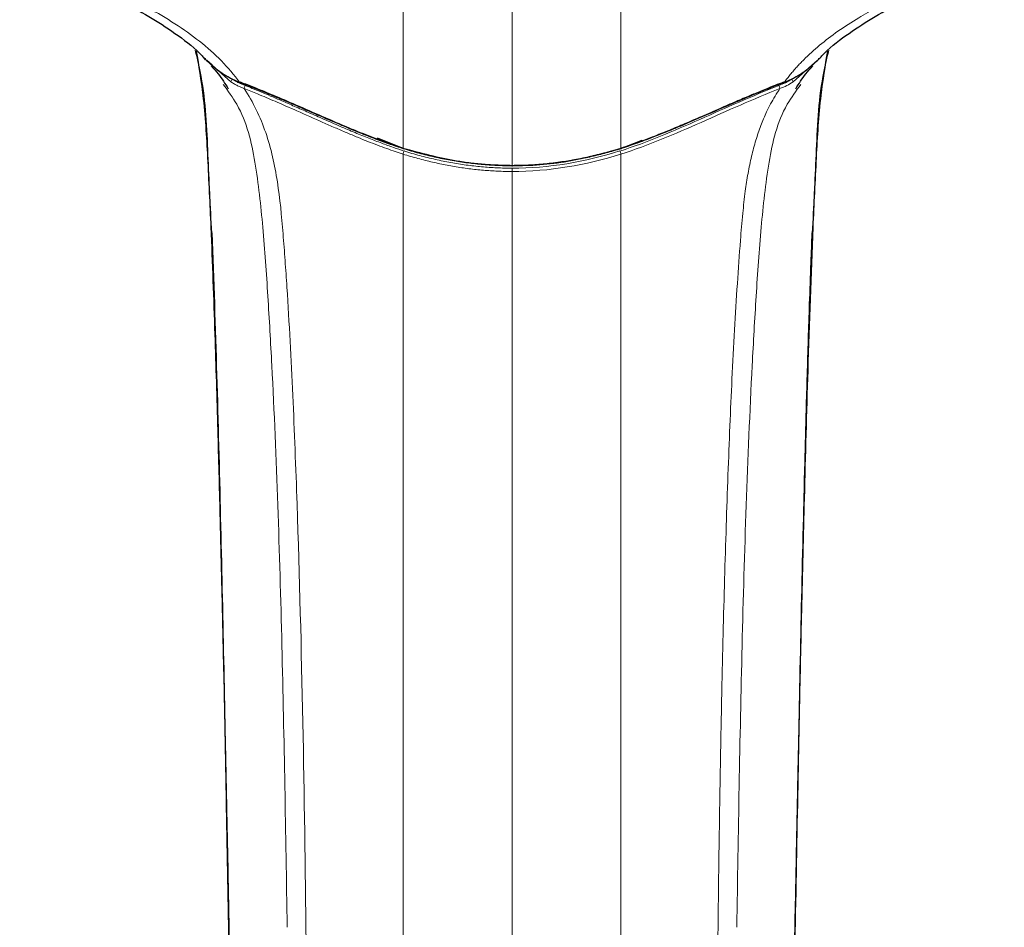
# Model space of a CAD drawing. Units: millimetres. Extents: x 35 to 1894, y 37 to 2221.
# Drawn here: x 1029 to 1089, y 1393 to 1448 of the extents above; entities that cross this region are included whole.
import ezdxf

# ---------------------------------------------------------------- set-up
doc = ezdxf.new("R2010")
doc.units = ezdxf.units.MM

msp = doc.modelspace()

# ---------------------------------------------------------------- linework, layer by layer
at = {"color": 7, "linetype": 'Continuous', "lineweight": 25}
for p, q in [((1041.006, 1444.99), (1040.7, 1445.264)), ((1077.077, 1444.99), (1077.383, 1445.264)), ((1052.507, 1439.979), (1050.954, 1440.588)), ((1065.576, 1439.979), (1066.862, 1440.483))]:
    msp.add_line(p, q, dxfattribs=at)
at = {"color": 8, "linetype": 'Continuous', "lineweight": 18}
for p, q in [((1042.137, 1443.978), (1041.006, 1444.99)), ((1075.946, 1443.978), (1077.077, 1444.99)), ((1059.042, 1438.953), (1059.042, 1438.899)), ((1059.042, 1438.791), (1059.042, 1438.593))]:
    msp.add_line(p, q, dxfattribs=at)
for centre, radius, start, end in [((1042.664, 1443.808), 0.553, 143.01417, 162.06277), ((1075.419, 1443.807), 0.554, 17.95459, 36.96846)]:
    msp.add_arc(centre, radius, start, end, dxfattribs=at)
for points, knots in [([(1059.042, 1438.953), (1059.042, 1440.263), (1059.042, 1443.64), (1059.042, 1448.841), (1059.042, 1452.467), (1059.042, 1454.285)], [0, 0, 0, 0, 0.240002, 0.618868, 1, 1, 1, 1]), ([(1029.846, 1451.593), (1032.388, 1450.687), (1034.92, 1449.666), (1038.275, 1447.826), (1039.319, 1447.164), (1040.719, 1446.054), (1041.159, 1445.663), (1041.972, 1444.837), (1042.339, 1444.408), (1042.667, 1443.962)], [0, 0, 0, 0, 0.5, 0.5, 0.75, 0.75, 0.875, 0.875, 1, 1, 1, 1]), ([(1075.417, 1443.961), (1075.475, 1444.039), (1075.592, 1444.196), (1075.775, 1444.426), (1075.966, 1444.652), (1076.163, 1444.876), (1076.367, 1445.096), (1076.805, 1445.546), (1077.539, 1446.211), (1078.648, 1447.055), (1079.809, 1447.808), (1081.003, 1448.49), (1082.218, 1449.115), (1083.552, 1449.74), (1085.005, 1450.364), (1086.575, 1450.989), (1087.672, 1451.388), (1088.237, 1451.593)], [0, 0, 0, 0, 0.020778, 0.041589, 0.062447, 0.083361, 0.104344, 0.125405, 0.214399, 0.308289, 0.407673, 0.490677, 0.579766, 0.675112, 0.776858, 0.885123, 1, 1, 1, 1]), ([(1052.495, 1449.385), (1052.495, 1448.038), (1052.494, 1445.058), (1052.495, 1441.782), (1052.495, 1439.986)], [0, 0, 0, 0, 0.451778, 1, 1, 1, 1]), ([(1065.589, 1449.385), (1065.589, 1448.038), (1065.589, 1445.058), (1065.589, 1441.781), (1065.588, 1439.985)], [0, 0, 0, 0, 0.4517783, 1, 1, 1, 1]), ([(1040.986, 1434.897), (1040.907, 1436.467), (1040.748, 1439.604), (1040.624, 1443.306), (1040.12, 1445.369), (1039.991, 1445.897)], [0, 0, 0, 0, 0.427156, 0.853218, 1, 1, 1, 1]), ([(1077.097, 1434.897), (1077.177, 1436.467), (1077.336, 1439.604), (1077.46, 1443.306), (1077.963, 1445.369), (1078.092, 1445.897)], [0, 0, 0, 0, 0.427157, 0.85322, 1, 1, 1, 1]), ([(1042.021, 1444.303), (1042.006, 1444.283), (1041.991, 1444.268), (1041.975, 1444.262), (1041.974, 1444.271), (1041.977, 1444.287)], [0, 0, 0, 0, 0.5, 0.5, 1, 1, 1, 1]), ([(1042.934, 1443.582), (1042.87, 1443.607), (1042.738, 1443.659), (1042.541, 1443.752), (1042.339, 1443.857), (1042.206, 1443.937), (1042.137, 1443.978)], [0, 0, 0, 0, 0.230783, 0.474499, 0.730978, 1, 1, 1, 1]), ([(1042.222, 1444.141), (1042.286, 1444.103), (1042.412, 1444.029), (1042.606, 1443.929), (1042.8, 1443.839), (1042.932, 1443.788), (1042.997, 1443.762)], [0, 0, 0, 0, 0.257943, 0.510213, 0.757367, 1, 1, 1, 1]), ([(1076.063, 1444.303), (1076.078, 1444.283), (1076.092, 1444.268), (1076.108, 1444.262), (1076.109, 1444.271), (1076.106, 1444.286)], [0, 0, 0, 0, 0.5, 0.5, 1, 1, 1, 1]), ([(1041.678, 1443.832), (1041.967, 1443.439), (1043.008, 1442.024), (1043.668, 1439.046), (1044.089, 1435.187), (1044.372, 1431.093), (1044.844, 1422.729), (1045.253, 1410.061), (1045.435, 1398.769), (1045.527, 1393.118)], [0, 0, 0, 0, 0.027542, 0.099263, 0.177333, 0.258952, 0.341012, 0.670201, 1, 1, 1, 1]), ([(1042.933, 1443.582), (1043.209, 1443.171), (1043.454, 1442.745), (1043.885, 1441.859), (1044.071, 1441.4), (1044.393, 1440.456), (1044.529, 1439.972), (1044.76, 1438.987), (1044.855, 1438.487), (1045.094, 1436.963), (1045.191, 1435.917), (1045.318, 1434.317), (1045.359, 1433.779), (1045.436, 1432.704), (1045.473, 1432.165), (1045.648, 1429.467), (1045.762, 1427.296), (1045.959, 1422.949), (1046.044, 1420.769), (1046.268, 1414.216), (1046.376, 1409.833), (1046.552, 1401.06), (1046.616, 1396.669), (1046.663, 1392.277)], [0, 0, 0, 0, 0.03125, 0.03125, 0.0625, 0.0625, 0.09375, 0.09375, 0.125, 0.125, 0.1875, 0.1875, 0.21875, 0.21875, 0.25, 0.25, 0.375, 0.375, 0.5, 0.5, 0.75, 0.75, 1, 1, 1, 1]), ([(1052.495, 1439.635), (1052.336, 1439.687), (1052.005, 1439.795), (1051.492, 1439.976), (1050.943, 1440.179), (1050.358, 1440.406), (1049.737, 1440.657), (1049.081, 1440.933), (1048.388, 1441.231), (1047.392, 1441.671), (1046.192, 1442.207), (1044.881, 1442.78), (1043.824, 1443.226), (1043.2, 1443.476), (1042.933, 1443.582)], [0, 0, 0, 0, 0.048292, 0.100665, 0.15713, 0.217702, 0.282395, 0.351222, 0.424191, 0.501307, 0.667196, 0.805599, 0.916524, 1, 1, 1, 1]), ([(1042.934, 1443.582), (1042.938, 1443.602), (1042.947, 1443.632), (1042.97, 1443.698), (1042.984, 1443.733), (1042.997, 1443.762)], [0, 0, 0, 0, 0.5, 0.5, 1, 1, 1, 1]), ([(1042.996, 1443.763), (1043.138, 1443.707), (1043.451, 1443.582), (1043.96, 1443.37), (1044.554, 1443.12), (1045.233, 1442.829), (1045.995, 1442.498), (1046.842, 1442.127), (1047.754, 1441.723), (1048.683, 1441.316), (1049.581, 1440.937), (1050.414, 1440.598), (1051.183, 1440.301), (1051.887, 1440.043), (1052.338, 1439.894), (1052.551, 1439.824)], [0, 0, 0, 0, 0.04431, 0.097653, 0.160035, 0.231457, 0.311923, 0.401432, 0.499987, 0.601675, 0.695993, 0.782958, 0.862594, 0.934928, 1, 1, 1, 1]), ([(1065.532, 1439.824), (1067.182, 1440.351), (1068.764, 1441.031), (1071.913, 1442.425), (1073.483, 1443.133), (1075.087, 1443.763)], [0, 0, 0, 0, 0.5, 0.5, 1, 1, 1, 1]), ([(1075.15, 1443.582), (1073.552, 1442.953), (1071.987, 1442.246), (1068.837, 1440.85), (1067.249, 1440.167), (1065.588, 1439.635)], [0, 0, 0, 0, 0.5, 0.5, 1, 1, 1, 1]), ([(1071.42, 1392.277), (1071.435, 1393.591), (1071.465, 1396.178), (1071.52, 1399.996), (1071.583, 1403.691), (1071.654, 1407.262), (1071.733, 1410.709), (1071.821, 1414.031), (1071.918, 1417.228), (1072.024, 1420.299), (1072.139, 1423.245), (1072.268, 1426.154), (1072.413, 1429.01), (1072.583, 1431.792), (1072.746, 1434.129), (1072.902, 1435.985), (1073.05, 1437.327), (1073.221, 1438.471), (1073.432, 1439.491), (1073.689, 1440.454), (1073.989, 1441.344), (1074.295, 1442.07), (1074.589, 1442.656), (1074.854, 1443.127), (1075.052, 1443.431), (1075.15, 1443.583)], [0, 0, 0, 0, 0.0758742, 0.1493899, 0.22055, 0.2893554, 0.3558022, 0.4198872, 0.4816085, 0.540965, 0.5979562, 0.652582, 0.7100769, 0.7642229, 0.8150358, 0.8467303, 0.8730417, 0.893997, 0.914556, 0.9339007, 0.9520804, 0.969158, 0.9794676, 0.9897417, 1, 1, 1, 1]), ([(1076.406, 1443.832), (1076.117, 1443.439), (1075.075, 1442.024), (1074.415, 1439.046), (1073.995, 1435.187), (1073.712, 1431.093), (1073.24, 1422.729), (1072.83, 1410.061), (1072.648, 1398.769), (1072.557, 1393.118)], [0, 0, 0, 0, 0.027542, 0.099263, 0.177333, 0.258952, 0.341012, 0.670201, 1, 1, 1, 1]), ([(1075.15, 1443.582), (1075.146, 1443.603), (1075.137, 1443.633), (1075.114, 1443.699), (1075.1, 1443.734), (1075.087, 1443.763)], [0, 0, 0, 0, 0.5, 0.5, 1, 1, 1, 1]), ([(1052.513, 1439.976), (1052.503, 1439.952), (1052.493, 1439.934), (1052.486, 1439.938), (1052.489, 1439.96), (1052.494, 1439.985)], [0, 0, 0, 0, 0.5, 0.5, 1, 1, 1, 1]), ([(1052.495, 1439.635), (1052.501, 1439.661), (1052.509, 1439.693), (1052.529, 1439.76), (1052.541, 1439.794), (1052.551, 1439.824)], [0, 0, 0, 0, 0.5, 0.5, 1, 1, 1, 1]), ([(1052.55, 1439.825), (1052.707, 1439.776), (1053.02, 1439.681), (1053.49, 1439.549), (1053.96, 1439.428), (1054.428, 1439.317), (1054.895, 1439.217), (1055.361, 1439.127), (1055.825, 1439.048), (1056.288, 1438.98), (1056.75, 1438.922), (1057.211, 1438.874), (1057.67, 1438.837), (1058.129, 1438.811), (1058.586, 1438.794), (1058.89, 1438.792), (1059.042, 1438.791)], [0, 0, 0, 0, 0.074921, 0.149163, 0.222761, 0.295747, 0.368156, 0.440024, 0.511387, 0.582282, 0.652748, 0.722822, 0.792545, 0.861955, 0.931093, 1, 1, 1, 1]), ([(1065.589, 1439.636), (1065.583, 1439.661), (1065.575, 1439.693), (1065.555, 1439.76), (1065.544, 1439.795), (1065.533, 1439.825)], [0, 0, 0, 0, 0.5, 0.5, 1, 1, 1, 1]), ([(1065.595, 1439.987), (1065.601, 1439.962), (1065.603, 1439.94), (1065.596, 1439.936), (1065.586, 1439.954), (1065.576, 1439.977)], [0, 0, 0, 0, 0.5, 0.5, 1, 1, 1, 1]), ([(1052.494, 1439.636), (1052.494, 1439.489), (1052.494, 1439.189), (1052.494, 1438.374), (1052.494, 1437.442), (1052.494, 1436.139), (1052.494, 1434.828), (1052.494, 1433.51), (1052.494, 1432.188), (1052.495, 1430.864), (1052.494, 1429.536), (1052.494, 1428.229), (1052.494, 1426.716), (1052.494, 1425.222), (1052.494, 1423.747), (1052.494, 1422.271), (1052.494, 1420.793), (1052.494, 1419.066), (1052.494, 1417.584), (1052.494, 1416.1), (1052.494, 1414.615), (1052.494, 1412.633), (1052.494, 1410.648), (1052.494, 1408.91), (1052.494, 1407.667), (1052.494, 1406.424), (1052.494, 1404.667), (1052.494, 1402.895), (1052.494, 1401.113), (1052.494, 1399.83), (1052.494, 1398.289), (1052.494, 1396.49), (1052.494, 1394.691), (1052.494, 1393.148), (1052.494, 1391.865), (1052.494, 1390.59), (1052.494, 1389.322), (1052.494, 1388.054), (1052.494, 1386.785), (1052.494, 1385.517), (1052.494, 1384.248), (1052.494, 1382.979), (1052.494, 1381.71), (1052.494, 1380.441), (1052.494, 1379.209), (1052.494, 1378.014), (1052.494, 1376.837), (1052.494, 1375.66), (1052.494, 1374.483), (1052.494, 1373.306), (1052.494, 1372.13), (1052.494, 1370.954), (1052.494, 1369.779), (1052.494, 1368.587), (1052.494, 1367.359), (1052.495, 1366.114), (1052.495, 1364.6), (1052.494, 1363.086), (1052.494, 1361.574), (1052.494, 1360.314), (1052.495, 1359.055), (1052.495, 1357.544), (1052.495, 1356.222), (1052.494, 1355.402), (1052.494, 1355.087)], [0, 0, 0, 0, 0.0054847, 0.0111796, 0.0302808, 0.0398258, 0.0589081, 0.077984, 0.0875205, 0.1065917, 0.1256614, 0.1351959, 0.1535261, 0.1799131, 0.1887084, 0.2062988, 0.2326834, 0.2414781, 0.2678615, 0.2854501, 0.2942442, 0.3206265, 0.3558025, 0.3645966, 0.3821845, 0.3997724, 0.4085664, 0.4442727, 0.462391, 0.4714502, 0.4895686, 0.5167463, 0.5348648, 0.5529835, 0.5711022, 0.5800313, 0.5978897, 0.615748, 0.6246772, 0.6425357, 0.6603943, 0.6693236, 0.687182, 0.7050406, 0.7139699, 0.7305167, 0.7470635, 0.755337, 0.771884, 0.7884308, 0.7967042, 0.8132509, 0.8297973, 0.8380705, 0.8552533, 0.8730726, 0.8819822, 0.9087109, 0.92653, 0.9354395, 0.9532586, 0.9710778, 0.9888969, 1, 1, 1, 1]), ([(1059.042, 1438.593), (1058.899, 1438.594), (1058.612, 1438.596), (1058.182, 1438.61), (1057.751, 1438.633), (1057.318, 1438.666), (1056.885, 1438.707), (1056.451, 1438.758), (1056.015, 1438.818), (1055.578, 1438.888), (1055.141, 1438.967), (1054.702, 1439.055), (1054.262, 1439.152), (1053.821, 1439.259), (1053.38, 1439.375), (1052.937, 1439.5), (1052.642, 1439.59), (1052.494, 1439.636)], [0, 0, 0, 0, 0.06434, 0.128873, 0.193631, 0.258649, 0.323958, 0.389592, 0.455584, 0.521963, 0.588763, 0.656013, 0.723741, 0.791978, 0.86075, 0.930082, 1, 1, 1, 1]), ([(1065.588, 1439.635), (1065.589, 1439.418), (1065.589, 1438.981), (1065.589, 1438.317), (1065.589, 1436.839), (1065.587, 1434.204), (1065.589, 1430.146), (1065.589, 1425.517), (1065.588, 1420.655), (1065.589, 1414.734), (1065.587, 1407.084), (1065.588, 1397.029), (1065.589, 1387.106), (1065.589, 1377.988), (1065.589, 1371.84), (1065.588, 1366.821), (1065.589, 1363.067), (1065.589, 1359.558), (1065.589, 1356.947), (1065.589, 1355.62), (1065.588, 1355.087)], [0, 0, 0, 0, 0.00811, 0.016304, 0.024582, 0.062635, 0.112307, 0.17069, 0.228639, 0.286167, 0.381453, 0.499766, 0.641111, 0.730839, 0.820586, 0.857073, 0.907636, 0.95316, 0.981199, 1, 1, 1, 1]), ([(1059.042, 1354.262), (1059.042, 1357.812), (1059.042, 1368.953), (1059.042, 1388), (1059.042, 1408.025), (1059.042, 1424.933), (1059.042, 1434.039), (1059.042, 1438.593)], [0, 0, 0, 0, 0.126778, 0.397903, 0.669023, 0.834475, 1, 1, 1, 1])]:
    msp.add_open_spline(points, degree=3, knots=knots, dxfattribs=at)
at = {"color": 7, "linetype": 'Continuous', "lineweight": 25}
for points, knots in [([(1029.442, 1451.373), (1030.456, 1451), (1032.619, 1450.204), (1035.881, 1448.75), (1038.518, 1447.15), (1040.082, 1445.934), (1040.538, 1445.393), (1040.601, 1445.319)], [0, 0, 0, 0, 0.244677, 0.521607, 0.819556, 0.975023, 1, 1, 1, 1]), ([(1077.572, 1445.423), (1077.606, 1445.463), (1078.035, 1445.966), (1079.57, 1447.148), (1082.201, 1448.751), (1085.464, 1450.204), (1087.627, 1451), (1088.642, 1451.373)], [0, 0, 0, 0, 0.013387, 0.170701, 0.472191, 0.752414, 1, 1, 1, 1]), ([(1040.061, 1445.837), (1040.205, 1444.958), (1040.55, 1442.853), (1040.75, 1439.31), (1040.874, 1436.637), (1040.939, 1435.235)], [0, 0, 0, 0, 0.254415, 0.608936, 1, 1, 1, 1]), ([(1077.144, 1435.235), (1077.209, 1436.637), (1077.334, 1439.31), (1077.534, 1442.853), (1077.878, 1444.958), (1078.022, 1445.837)], [0, 0, 0, 0, 0.391064, 0.745585, 1, 1, 1, 1]), ([(1040.475, 1445.477), (1040.535, 1445.415), (1040.653, 1445.294), (1040.835, 1445.121), (1041.019, 1444.958), (1041.206, 1444.804), (1041.396, 1444.66), (1041.587, 1444.526), (1041.78, 1444.401), (1041.912, 1444.324), (1041.977, 1444.286)], [0, 0, 0, 0, 0.132472, 0.262759, 0.390911, 0.51696, 0.640917, 0.762767, 0.882479, 1, 1, 1, 1]), ([(1076.106, 1444.286), (1076.171, 1444.324), (1076.303, 1444.401), (1076.496, 1444.526), (1076.688, 1444.66), (1076.877, 1444.804), (1077.064, 1444.958), (1077.248, 1445.121), (1077.431, 1445.294), (1077.549, 1445.415), (1077.608, 1445.477)], [0, 0, 0, 0, 0.117521, 0.237233, 0.359083, 0.48304, 0.609089, 0.737241, 0.867528, 1, 1, 1, 1]), ([(1040.958, 1444.94), (1041.098, 1444.785), (1041.489, 1444.35), (1041.791, 1443.875), (1041.986, 1443.57)], [0, 0, 0, 0, 0.356727, 1, 1, 1, 1]), ([(1076.098, 1443.57), (1076.292, 1443.875), (1076.594, 1444.35), (1076.985, 1444.785), (1077.125, 1444.94)], [0, 0, 0, 0, 0.6432775, 1, 1, 1, 1]), ([(1041.977, 1444.287), (1042.036, 1444.254), (1042.152, 1444.191), (1042.327, 1444.105), (1042.498, 1444.028), (1042.611, 1443.983), (1042.667, 1443.961)], [0, 0, 0, 0, 0.265743, 0.521066, 0.76585, 1, 1, 1, 1]), ([(1042.693, 1443.971), (1042.681, 1443.948), (1042.67, 1443.931), (1042.66, 1443.928), (1042.661, 1443.942), (1042.666, 1443.962)], [0, 0, 0, 0, 0.5, 0.5, 1, 1, 1, 1]), ([(1042.839, 1443.914), (1042.827, 1443.892), (1042.816, 1443.874), (1042.805, 1443.871), (1042.806, 1443.886), (1042.81, 1443.906)], [0, 0, 0, 0, 0.5, 0.5, 1, 1, 1, 1]), ([(1042.81, 1443.906), (1043.032, 1443.821), (1043.527, 1443.629), (1044.341, 1443.299), (1045.303, 1442.897), (1046.412, 1442.419), (1047.59, 1441.904), (1048.757, 1441.4), (1049.83, 1440.954), (1050.805, 1440.572), (1051.681, 1440.251), (1052.236, 1440.07), (1052.495, 1439.985)], [0, 0, 0, 0, 0.068189, 0.152191, 0.252017, 0.367681, 0.499184, 0.621544, 0.732765, 0.832881, 0.921943, 1, 1, 1, 1]), ([(1052.507, 1439.976), (1052.495, 1439.98), (1052.445, 1439.998), (1052.342, 1440.03), (1052.149, 1440.094), (1051.787, 1440.216), (1051.067, 1440.471), (1050.094, 1440.846), (1048.888, 1441.348), (1047.555, 1441.927), (1046.135, 1442.55), (1044.798, 1443.121), (1043.73, 1443.564), (1043.104, 1443.81), (1042.839, 1443.914)], [0, 0, 0, 0, 0.003797, 0.0151, 0.030779, 0.062118, 0.124744, 0.249878, 0.361242, 0.500055, 0.667634, 0.807098, 0.9181, 1, 1, 1, 1]), ([(1075.244, 1443.914), (1075.078, 1443.849), (1074.702, 1443.703), (1074.08, 1443.45), (1073.337, 1443.141), (1072.475, 1442.775), (1071.495, 1442.351), (1070.47, 1441.902), (1069.462, 1441.464), (1068.534, 1441.075), (1067.683, 1440.732), (1066.908, 1440.437), (1066.216, 1440.187), (1065.779, 1440.044), (1065.576, 1439.977)], [0, 0, 0, 0, 0.051382, 0.115713, 0.1928982, 0.2827028, 0.3849186, 0.4996646, 0.6045893, 0.7009313, 0.7888784, 0.8682544, 0.9386945, 1, 1, 1, 1]), ([(1065.595, 1439.987), (1065.753, 1440.038), (1066.084, 1440.145), (1066.598, 1440.324), (1067.15, 1440.526), (1067.74, 1440.752), (1068.368, 1441.003), (1069.034, 1441.278), (1069.738, 1441.577), (1070.736, 1442.01), (1071.935, 1442.535), (1073.251, 1443.097), (1074.338, 1443.544), (1074.988, 1443.796), (1075.273, 1443.906)], [0, 0, 0, 0, 0.047703, 0.099641, 0.155823, 0.216262, 0.28097, 0.349961, 0.423243, 0.50082, 0.66266, 0.799792, 0.91223, 1, 1, 1, 1]), ([(1075.273, 1443.906), (1075.278, 1443.886), (1075.278, 1443.871), (1075.267, 1443.874), (1075.256, 1443.892), (1075.244, 1443.914)], [0, 0, 0, 0, 0.5, 0.5, 1, 1, 1, 1]), ([(1075.416, 1443.961), (1075.421, 1443.941), (1075.422, 1443.927), (1075.412, 1443.93), (1075.401, 1443.948), (1075.39, 1443.97)], [0, 0, 0, 0, 0.5, 0.5, 1, 1, 1, 1]), ([(1075.416, 1443.961), (1075.472, 1443.983), (1075.586, 1444.028), (1075.756, 1444.105), (1075.931, 1444.191), (1076.047, 1444.254), (1076.106, 1444.287)], [0, 0, 0, 0, 0.23415, 0.478934, 0.734257, 1, 1, 1, 1]), ([(1052.495, 1439.985), (1052.654, 1439.937), (1052.969, 1439.841), (1053.444, 1439.71), (1053.918, 1439.589), (1054.39, 1439.478), (1054.861, 1439.377), (1055.331, 1439.288), (1055.799, 1439.209), (1056.266, 1439.14), (1056.732, 1439.082), (1057.196, 1439.035), (1057.659, 1438.998), (1058.121, 1438.972), (1058.582, 1438.956), (1058.889, 1438.954), (1059.042, 1438.953)], [0, 0, 0, 0, 0.074917, 0.149163, 0.222768, 0.295762, 0.36818, 0.440055, 0.511423, 0.582321, 0.652787, 0.722859, 0.792577, 0.861979, 0.931107, 1, 1, 1, 1]), ([(1059.042, 1438.937), (1058.482, 1438.952), (1057.363, 1438.981), (1055.159, 1439.254), (1053.564, 1439.69), (1052.507, 1439.979)], [0, 0, 0, 0, 0.252362, 0.504689, 1, 1, 1, 1]), ([(1059.042, 1438.942), (1058.899, 1438.943), (1058.614, 1438.945), (1058.184, 1438.959), (1057.752, 1438.982), (1057.318, 1439.014), (1056.883, 1439.056), (1056.447, 1439.106), (1056.011, 1439.166), (1055.575, 1439.235), (1055.139, 1439.313), (1054.704, 1439.4), (1054.268, 1439.497), (1053.832, 1439.602), (1053.394, 1439.717), (1052.953, 1439.841), (1052.661, 1439.93), (1052.513, 1439.975)], [0, 0, 0, 0, 0.0641946, 0.1288633, 0.1939615, 0.2594415, 0.3252533, 0.391344, 0.4576586, 0.5241411, 0.5907959, 0.6577185, 0.7250126, 0.7927826, 0.8611335, 0.9301708, 1, 1, 1, 1]), ([(1059.042, 1438.953), (1059.185, 1438.954), (1059.471, 1438.955), (1059.901, 1438.97), (1060.332, 1438.992), (1060.765, 1439.024), (1061.198, 1439.066), (1061.633, 1439.116), (1062.069, 1439.176), (1062.506, 1439.245), (1062.944, 1439.323), (1063.383, 1439.411), (1063.823, 1439.507), (1064.265, 1439.613), (1064.708, 1439.729), (1065.151, 1439.852), (1065.446, 1439.942), (1065.594, 1439.987)], [0, 0, 0, 0, 0.064288, 0.128779, 0.193506, 0.2585, 0.323795, 0.389422, 0.455412, 0.521798, 0.588609, 0.655876, 0.723626, 0.791888, 0.860687, 0.93005, 1, 1, 1, 1]), ([(1059.042, 1438.937), (1059.601, 1438.952), (1060.72, 1438.981), (1062.924, 1439.254), (1064.519, 1439.69), (1065.576, 1439.979)], [0, 0, 0, 0, 0.252362, 0.504693, 1, 1, 1, 1]), ([(1065.576, 1439.977), (1065.406, 1439.926), (1065.069, 1439.823), (1064.561, 1439.682), (1064.055, 1439.553), (1063.551, 1439.437), (1063.048, 1439.333), (1062.545, 1439.241), (1062.042, 1439.161), (1061.538, 1439.094), (1061.035, 1439.038), (1060.533, 1438.995), (1060.033, 1438.965), (1059.536, 1438.946), (1059.206, 1438.943), (1059.042, 1438.942)], [0, 0, 0, 0, 0.0805054, 0.1599758, 0.2385736, 0.3164609, 0.3937989, 0.4707474, 0.547455, 0.6239334, 0.7000972, 0.7758629, 0.851151, 0.9258866, 1, 1, 1, 1]), ([(1040.939, 1435.235), (1041.021, 1433.088), (1041.176, 1429.025), (1041.344, 1423.254), (1041.479, 1418.162), (1041.586, 1413.759), (1041.671, 1410.047), (1041.74, 1406.913), (1041.808, 1403.709), (1041.886, 1399.888), (1041.983, 1395.011), (1042.096, 1389.18), (1042.224, 1382.394), (1042.37, 1374.651), (1042.478, 1369.168), (1042.535, 1366.268)], [0, 0, 0, 0, 0.094173, 0.178276, 0.252289, 0.316226, 0.370085, 0.413865, 0.452507, 0.509317, 0.579907, 0.664269, 0.762403, 0.874317, 1, 1, 1, 1]), ([(1075.549, 1366.268), (1075.592, 1368.44), (1075.673, 1372.553), (1075.784, 1378.371), (1075.88, 1383.491), (1075.964, 1387.911), (1076.035, 1391.634), (1076.096, 1394.774), (1076.159, 1397.981), (1076.236, 1401.805), (1076.338, 1406.677), (1076.467, 1412.495), (1076.632, 1419.255), (1076.836, 1426.95), (1077.038, 1432.369), (1077.145, 1435.235)], [0, 0, 0, 0, 0.094163, 0.178251, 0.252261, 0.316187, 0.370035, 0.413805, 0.452454, 0.509276, 0.579865, 0.66423, 0.762372, 0.874297, 1, 1, 1, 1]), ([(1040.986, 1434.898), (1041.102, 1432.053), (1041.195, 1429.205), (1041.363, 1423.496), (1041.436, 1420.634), (1041.64, 1412.042), (1041.756, 1406.302), (1042.083, 1389.063), (1042.273, 1377.548), (1042.504, 1366.026)], [0, 0, 0, 0, 0.125, 0.125, 0.25, 0.25, 0.5, 0.5, 1, 1, 1, 1]), ([(1075.579, 1366.026), (1075.615, 1367.863), (1075.689, 1371.621), (1075.797, 1377.38), (1075.915, 1383.886), (1076.053, 1391.64), (1076.211, 1400.264), (1076.385, 1409.171), (1076.543, 1416.339), (1076.684, 1422.065), (1076.802, 1426.352), (1076.916, 1430.03), (1077.017, 1432.878), (1077.073, 1434.3), (1077.097, 1434.897)], [0, 0, 0, 0, 0.079754, 0.163082, 0.25, 0.362266, 0.5, 0.625, 0.749998, 0.812498, 0.874998, 0.937499, 0.973774, 1, 1, 1, 1])]:
    msp.add_open_spline(points, degree=3, knots=knots, dxfattribs=at)
for points in [[(1042.666, 1443.962), (1042.714, 1443.943), (1042.762, 1443.925), (1042.81, 1443.906)], [(1042.839, 1443.914), (1042.79, 1443.933), (1042.741, 1443.952), (1042.693, 1443.971)], [(1075.391, 1443.971), (1075.342, 1443.952), (1075.293, 1443.933), (1075.244, 1443.914)], [(1075.273, 1443.906), (1075.321, 1443.925), (1075.369, 1443.943), (1075.417, 1443.962)]]:
    msp.add_open_spline(points, degree=3, dxfattribs=at)
at = {"color": 8, "linetype": 'Continuous', "lineweight": 18}
for points in [[(1075.086, 1443.762), (1075.357, 1443.863), (1075.615, 1443.992), (1075.862, 1444.141)], [(1075.946, 1443.978), (1075.695, 1443.823), (1075.43, 1443.688), (1075.15, 1443.582)], [(1059.042, 1438.791), (1061.265, 1438.791), (1063.428, 1439.167), (1065.533, 1439.825)], [(1065.589, 1439.636), (1063.469, 1438.973), (1061.286, 1438.593), (1059.042, 1438.593)]]:
    msp.add_open_spline(points, degree=3, dxfattribs=at)

doc.saveas('drawing.dxf')
